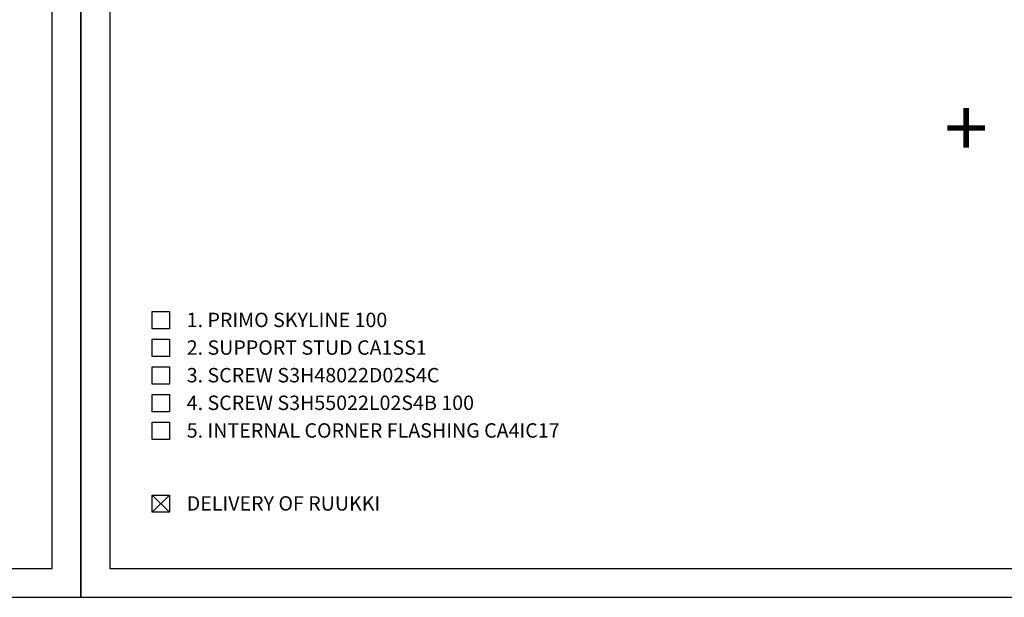
# Model space of a CAD drawing. Units: millimetres. Extents: x 0 to 7560, y 0 to 1485.
# Drawn here: x 3832 to 4686, y 0 to 502 of the extents above; entities that cross this region are included whole.
import ezdxf

# ---------------------------------------------------------------- set-up
doc = ezdxf.new("R2010")
doc.units = ezdxf.units.MM
doc.layers.add('a4sheet', color=2, linetype='Continuous', plot=False)
for name, color, linetype in [('border', 2, 'Continuous'), ('RANNILA', 1, 'Continuous'), ('titleBlock', 2, 'Continuous'), ('Txt_BOM_en', 2, 'Continuous'), ('Txt_title_en', 2, 'Continuous'), ('Txt_title_general', 2, 'Continuous')]:
    doc.layers.add(name, color=color, linetype=linetype)
doc.layers.add('SPAlayer', color=6, linetype='Continuous', lineweight=20)
doc.styles.add('arial', font='arial.ttf')
doc.styles.add('ROMANS', font='romans.shx')

# ---------------------------------------------------------------- blocks, each defined once
blk = doc.blocks.new('DrawingSheet')
at = {"layer": 'a4sheet'}
blk.add_lwpolyline([(0, 0), (210, 0), (210, 297), (0, 297)], close=True, dxfattribs=at)
at = {"layer": 'border'}
blk.add_lwpolyline([(5, 5), (205, 5), (205, 292), (5, 292)], close=True, dxfattribs=at)
at = {"layer": 'Txt_title_en', "style": 'arial'}
for tag, p in [('CONTENTS2', (107.49, 276.61)), ('CONTENTS3', (107.49, 270.14))]:
    blk.add_attdef(tag, p, '', height=3, dxfattribs=at)
at = {"layer": 'Txt_title_general', "style": 'arial'}
for tag, p in [('CONTENTS1', (107.49, 282.85)), ('CREATED', (22.26, 261.89)), ('REVDATE', (72.26, 261.89)), ('WORKNR', (108.45, 257.35)), ('DRAWINGNR', (158.45, 257.35)), ('RV', (196.98, 257.35)), ('REV', (72.26, 254.89)), ('SCALE', (22.26, 247.89)), ('BUILDING', (72.26, 247.89))]:
    blk.add_attdef(tag, p, '', height=3, dxfattribs=at)
blk = doc.blocks.new('BOMlist1')
at = {"layer": 'Txt_BOM_en', "color": 2, "linetype": 'Continuous', "style": 'arial'}
blk.add_text('1. PRIMO SKYLINE 100', height=6.25, dxfattribs=at).set_placement((7.5, 0.75))
blk = doc.blocks.new('BOMlist2')
at = {"layer": 'Txt_BOM_en', "color": 2, "linetype": 'Continuous', "style": 'arial'}
blk.add_text('2. SUPPORT STUD CA1SS1', height=6.25, dxfattribs=at).set_placement((7.5, 0.75))
blk = doc.blocks.new('BOMlist3')
at = {"layer": 'Txt_BOM_en', "color": 2, "linetype": 'Continuous', "style": 'arial'}
blk.add_text('3. SCREW S3H48022D02S4C', height=6.25, dxfattribs=at).set_placement((7.5, 0.75))
blk = doc.blocks.new('BOMlist4')
at = {"layer": 'Txt_BOM_en', "color": 2, "linetype": 'Continuous', "style": 'arial'}
blk.add_text('4. SCREW S3H55022L02S4B 100', height=6.25, dxfattribs=at).set_placement((7.5, 0.75))

msp = doc.modelspace()

# ---------------------------------------------------------------- linework, layer by layer
at = {"layer": 'RANNILA', "color": 1}
for points in [[(3946.81, 233.17), (3946.81, 248.17), (3961.81, 248.17), (3961.81, 233.17)], [(3946.81, 209.17), (3946.81, 224.17), (3961.81, 224.17), (3961.81, 209.17)], [(3946.81, 185.17), (3946.81, 200.17), (3961.81, 200.17), (3961.81, 185.17)], [(3946.81, 161.17), (3946.81, 176.17), (3961.81, 176.17), (3961.81, 161.17)], [(3946.81, 137.17), (3946.81, 152.17), (3961.81, 152.17), (3961.81, 137.17)], [(3946.81, 73.82), (3946.81, 88.82), (3961.81, 88.82), (3961.81, 73.82)]]:
    msp.add_lwpolyline(points, close=True, dxfattribs=at)
at = {"layer": 'RANNILA', "color": 4}
for points in [[(3961.81, 73.82), (3946.81, 88.82)], [(3946.81, 73.82), (3961.81, 88.82)]]:
    msp.add_lwpolyline(points, dxfattribs=at)

# ---------------------------------------------------------------- block references
at = {"layer": 'titleBlock', "xscale": 5, "yscale": 5, "zscale": 5}
for p in [(2835, 0), (3885, 0)]:
    msp.add_blockref('DrawingSheet', p, dxfattribs=at)
at = {"layer": 'Txt_BOM_en', "xscale": 2, "yscale": 2, "zscale": 2}
for name, p in [('BOMlist1', (3961.81, 233.17)), ('BOMlist2', (3961.81, 209.17)), ('BOMlist3', (3961.81, 185.17)), ('BOMlist4', (3961.81, 161.17))]:
    msp.add_blockref(name, p, dxfattribs=at)

# ---------------------------------------------------------------- texts
at = {"layer": 'SPAlayer', "color": 2, "style": 'ROMANS'}
msp.add_text('+', height=50, rotation=180, dxfattribs=at).set_placement((4672.29, 432.86))
at = {"layer": 'Txt_BOM_en', "color": 2, "linetype": 'Continuous', "style": 'arial'}
for s, p in [('5. INTERNAL CORNER FLASHING CA4IC17', (3976.81, 138.67)), ('DELIVERY OF RUUKKI', (3976.81, 75.32))]:
    msp.add_text(s, height=12.5, dxfattribs=at).set_placement(p)

doc.saveas('drawing.dxf')
